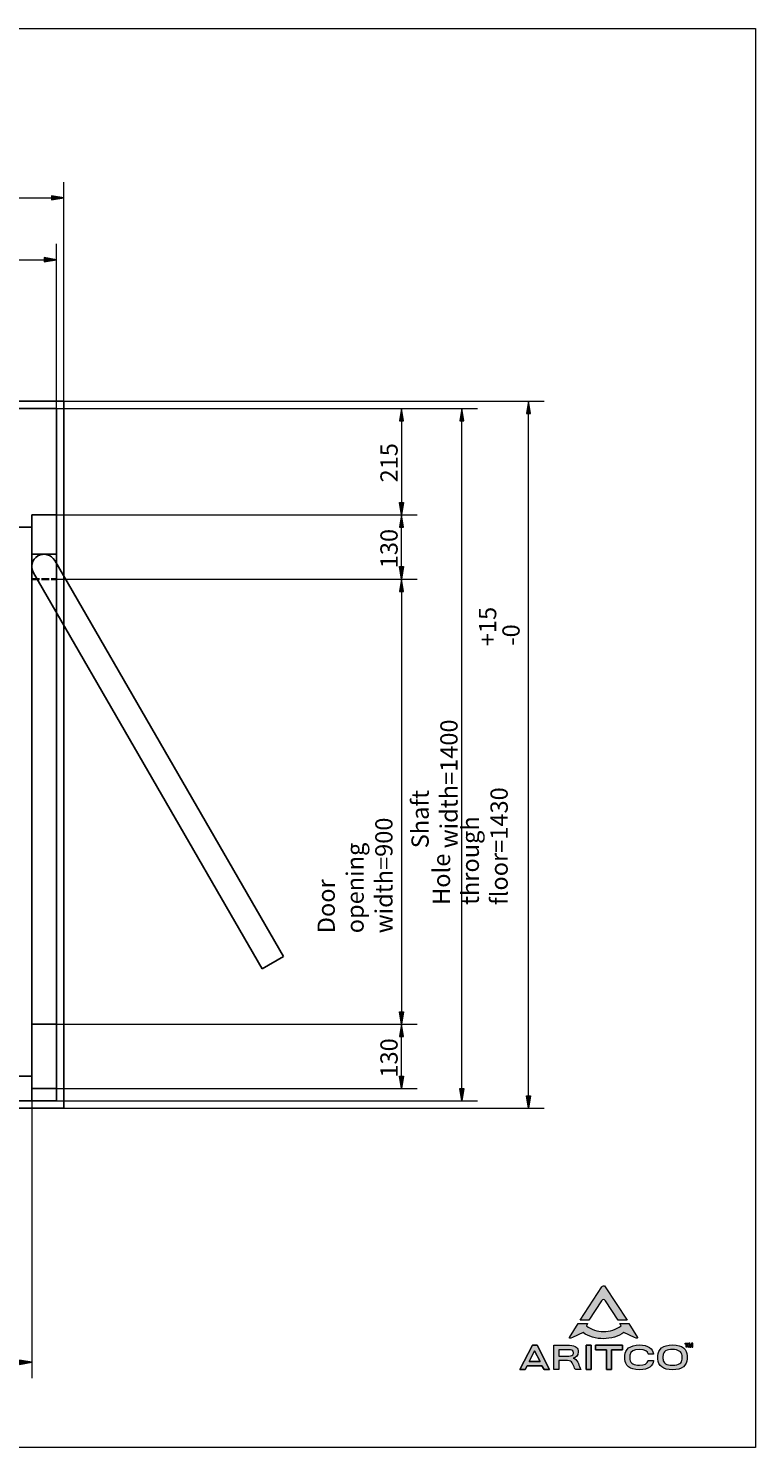
# Model space of a CAD drawing. Units: millimetres. Extents: x -2130 to 2155, y -1286 to 1584.
# Drawn here: x 684 to 2155, y -1286 to 1584 of the extents above; entities that cross this region are included whole.
import ezdxf

# ---------------------------------------------------------------- set-up
doc = ezdxf.new("R2010")
doc.units = ezdxf.units.MM
doc.header["$MEASUREMENT"] = 0
doc.linetypes.add('AI-Linetype-1', pattern=[19.684833, 15.753578, -3.931255])
for name, color, linetype, lineweight in [('00 Vinkel', 7, 'Continuous', 0), ('Border_0', 7, 'Continuous', 0), ('Dimensions(ISO)', 7, 'Continuous', 0), ('Hidden Edges(DIN)', 7, 'Continuous', 0), ('Layer 1', 7, 'Continuous', 0), ('Sketch Geometry(ISO)', 7, 'Continuous', 0)]:
    doc.layers.add(name, color=color, linetype=linetype, lineweight=lineweight)

# ---------------------------------------------------------------- blocks, each defined once
blk = doc.blocks.new('Block_4')
at = {"layer": '00 Vinkel', "true_color": 0x000000, "transparency": 33554687}
h = blk.add_hatch(color=18, dxfattribs=at)
h.dxf.hatch_style = 2
h.paths.add_polyline_path([(415.9, -1109.9), (415.9, -1118.2), (390.9, -1114)])
h = blk.add_hatch(color=18, dxfattribs=at)
h.dxf.hatch_style = 2
h.paths.add_polyline_path([(665.9, -1109.9), (665.9, -1118.2), (690.9, -1114)])
at = {"layer": '00 Vinkel', "color": 18, "lineweight": 9, "true_color": 0x000000}
for p, q in [((690.9, -560), (690.9, -1145.8)), ((390.9, -585), (390.9, -1145.8)), ((415.9, -1114), (665.9, -1114))]:
    blk.add_line(p, q, dxfattribs=at)
at = {"layer": '00 Vinkel'}
for points in [[(415.9, -1109.9), (415.9, -1118.2), (390.9, -1114), (390.9, -1114)], [(665.9, -1109.9), (665.9, -1118.2), (690.9, -1114), (690.9, -1114)]]:
    blk.add_lwpolyline(points, close=True, dxfattribs=at)
at = {"layer": '00 Vinkel', "insert": (498, -1106.5), "char_height": 0.2, "attachment_point": 7}
blk.add_mtext('\\C18;\\c0;\\FAdobe Arabic|b0|i0|c178;\\H34.999999;\\W1.000000;300', dxfattribs=at)
blk = doc.blocks.new('Block_6')
at = {"layer": '00 Vinkel', "char_height": 0.2, "attachment_point": 7, "rotation": 90}
for s, insert in [('\\C18;\\c0;\\FAdobe Arabic|b0|i0|c178;\\H34.999999;\\W1.000000;+15', (1630.6, 334.2)), ('\\C18;\\c0;\\FAdobe Arabic|b0|i0|c178;\\H34.999999;\\W1.000000;-0', (1678, 335.4)), ('\\C18;\\c0;\\FAdobe Arabic|b0|i0|c178;\\H34.999999;\\W1.000000;Hole through floor=1430', (1653.9, -189.1))]:
    blk.add_mtext(s, dxfattribs=dict(at, insert=insert))
blk = doc.blocks.new('Block_5')
at = {"layer": '00 Vinkel', "true_color": 0x000000, "transparency": 33554687}
h = blk.add_hatch(color=18, dxfattribs=at)
h.dxf.hatch_style = 2
h.paths.add_polyline_path([(1691.7, 805), (1700.1, 805), (1695.9, 830)])
h = blk.add_hatch(color=18, dxfattribs=at)
h.dxf.hatch_style = 2
h.paths.add_polyline_path([(1691.7, -575), (1700.1, -575), (1695.9, -600)])
at = {"layer": '00 Vinkel', "color": 18, "lineweight": 9, "true_color": 0x000000}
for p, q in [((755.9, 830), (1727.7, 830)), ((1695.9, -575), (1695.9, 805)), ((755.9, -600), (1727.7, -600))]:
    blk.add_line(p, q, dxfattribs=at)
at = {"layer": '00 Vinkel'}
for points in [[(1691.7, 805), (1700.1, 805), (1695.9, 830), (1695.9, 830)], [(1691.7, -575), (1700.1, -575), (1695.9, -600), (1695.9, -600)]]:
    blk.add_lwpolyline(points, close=True, dxfattribs=at)
blk.add_blockref('Block_6', (0, 0), dxfattribs=at)
blk = doc.blocks.new('Block_7')
at = {"layer": '00 Vinkel', "true_color": 0x000000, "transparency": 33554687}
h = blk.add_hatch(color=18, dxfattribs=at)
h.dxf.hatch_style = 2
h.paths.add_polyline_path([(1556.7, 790), (1565.1, 790), (1560.9, 815)])
h = blk.add_hatch(color=18, dxfattribs=at)
h.dxf.hatch_style = 2
h.paths.add_polyline_path([(1556.7, -560), (1565.1, -560), (1560.9, -585)])
at = {"layer": '00 Vinkel', "color": 18, "lineweight": 9, "true_color": 0x000000}
for p, q in [((740.9, 815), (1592.7, 815)), ((1560.9, -560), (1560.9, 790)), ((690.9, -585), (1592.7, -585))]:
    blk.add_line(p, q, dxfattribs=at)
at = {"layer": '00 Vinkel'}
for points in [[(1556.7, 790), (1565.1, 790), (1560.9, 815), (1560.9, 815)], [(1556.7, -560), (1565.1, -560), (1560.9, -585), (1560.9, -585)]]:
    blk.add_lwpolyline(points, close=True, dxfattribs=at)
at = {"layer": '00 Vinkel', "insert": (1552.4, -74.5), "char_height": 0.2, "attachment_point": 7, "rotation": 90}
blk.add_mtext('\\C18;\\c0;\\FAdobe Arabic|b0|i0|c178;\\H34.999999;\\W1.000000;Shaft width=1400', dxfattribs=at)
blk = doc.blocks.new('Block_8')
at = {"layer": 'Dimensions(ISO)', "true_color": 0x000000, "transparency": 33554687}
h = blk.add_hatch(color=18, dxfattribs=at)
h.dxf.hatch_style = 2
h.paths.add_polyline_path([(715.9, 1120), (715.9, 1111.7), (740.9, 1115.8)])
at = {"layer": 'Dimensions(ISO)', "color": 18, "lineweight": 9, "true_color": 0x000000}
for p, q in [((740.9, 815), (740.9, 1147.6)), ((-834.1, 1115.8), (715.9, 1115.8))]:
    blk.add_line(p, q, dxfattribs=at)
at = {"layer": 'Dimensions(ISO)'}
blk.add_lwpolyline([(715.9, 1120), (715.9, 1111.7), (740.9, 1115.8), (740.9, 1115.8)], close=True, dxfattribs=at)
blk = doc.blocks.new('Block_9')
at = {"layer": 'Dimensions(ISO)', "true_color": 0x000000, "transparency": 33554687}
h = blk.add_hatch(color=18, dxfattribs=at)
h.dxf.hatch_style = 2
h.paths.add_polyline_path([(730.9, 1244.8), (730.9, 1236.5), (755.9, 1240.7)])
at = {"layer": 'Dimensions(ISO)', "color": 18, "lineweight": 9, "true_color": 0x000000}
for p, q in [((755.9, 830), (755.9, 1272.4)), ((-849.1, 1240.7), (730.9, 1240.7))]:
    blk.add_line(p, q, dxfattribs=at)
at = {"layer": 'Dimensions(ISO)'}
blk.add_lwpolyline([(730.9, 1244.8), (730.9, 1236.5), (755.9, 1240.7), (755.9, 1240.7)], close=True, dxfattribs=at)
blk = doc.blocks.new('Block_13')
at = {"layer": 'Dimensions(ISO)', "true_color": 0x000000, "transparency": 33554687}
h = blk.add_hatch(color=18, dxfattribs=at)
h.dxf.hatch_style = 2
h.paths.add_polyline_path([(1434.6, 445), (1442.9, 445), (1438.7, 470)])
h = blk.add_hatch(color=18, dxfattribs=at)
h.dxf.hatch_style = 2
h.paths.add_polyline_path([(1434.6, -405), (1442.9, -405), (1438.7, -430)])
at = {"layer": 'Dimensions(ISO)', "color": 18, "lineweight": 9, "true_color": 0x000000}
for p, q in [((740.9, 470), (1470.5, 470)), ((1438.7, 445), (1438.7, -405)), ((740.9, -430), (1470.5, -430))]:
    blk.add_line(p, q, dxfattribs=at)
at = {"layer": 'Dimensions(ISO)'}
for points in [[(1434.6, 445), (1442.9, 445), (1438.7, 470), (1438.7, 470)], [(1434.6, -405), (1442.9, -405), (1438.7, -430), (1438.7, -430)]]:
    blk.add_lwpolyline(points, close=True, dxfattribs=at)
at = {"layer": 'Dimensions(ISO)', "insert": (1420.8, -246.4), "char_height": 0.2, "attachment_point": 7, "rotation": 90}
blk.add_mtext('\\C18;\\c0;\\FAdobe Arabic|b0|i0|c178;\\H34.999999;\\W1.000000;Door opening width=900', dxfattribs=at)
blk = doc.blocks.new('Block_14')
at = {"layer": 'Dimensions(ISO)', "true_color": 0x000000, "transparency": 33554687}
h = blk.add_hatch(color=18, dxfattribs=at)
h.dxf.hatch_style = 2
h.paths.add_polyline_path([(1434.6, -455), (1442.9, -455), (1438.7, -430)])
h = blk.add_hatch(color=18, dxfattribs=at)
h.dxf.hatch_style = 2
h.paths.add_polyline_path([(1434.6, -535), (1442.9, -535), (1438.7, -560)])
at = {"layer": 'Dimensions(ISO)', "color": 18, "lineweight": 9, "true_color": 0x000000}
for p, q in [((740.9, -430), (1470.5, -430)), ((1438.7, -535), (1438.7, -455)), ((740.9, -560), (1470.5, -560))]:
    blk.add_line(p, q, dxfattribs=at)
at = {"layer": 'Dimensions(ISO)'}
for points in [[(1434.6, -455), (1442.9, -455), (1438.7, -430), (1438.7, -430)], [(1434.6, -535), (1442.9, -535), (1438.7, -560), (1438.7, -560)]]:
    blk.add_lwpolyline(points, close=True, dxfattribs=at)
at = {"layer": 'Dimensions(ISO)', "insert": (1431.2, -538.2), "char_height": 0.2, "attachment_point": 7, "rotation": 90}
blk.add_mtext('\\C18;\\c0;\\FAdobe Arabic|b0|i0|c178;\\H34.999999;\\W1.000000;130', dxfattribs=at)
blk = doc.blocks.new('Block_15')
at = {"layer": 'Dimensions(ISO)', "true_color": 0x000000, "transparency": 33554687}
h = blk.add_hatch(color=18, dxfattribs=at)
h.dxf.hatch_style = 2
h.paths.add_polyline_path([(1434.6, 575), (1442.9, 575), (1438.7, 600)])
h = blk.add_hatch(color=18, dxfattribs=at)
h.dxf.hatch_style = 2
h.paths.add_polyline_path([(1434.6, 495), (1442.9, 495), (1438.7, 470)])
at = {"layer": 'Dimensions(ISO)', "color": 18, "lineweight": 9, "true_color": 0x000000}
for p, q in [((740.9, 600), (1470.5, 600)), ((1438.7, 495), (1438.7, 575)), ((740.9, 470), (1470.5, 470))]:
    blk.add_line(p, q, dxfattribs=at)
at = {"layer": 'Dimensions(ISO)'}
for points in [[(1434.6, 575), (1442.9, 575), (1438.7, 600), (1438.7, 600)], [(1434.6, 495), (1442.9, 495), (1438.7, 470), (1438.7, 470)]]:
    blk.add_lwpolyline(points, close=True, dxfattribs=at)
at = {"layer": 'Dimensions(ISO)', "insert": (1431.2, 491.8), "char_height": 0.2, "attachment_point": 7, "rotation": 90}
blk.add_mtext('\\C18;\\c0;\\FAdobe Arabic|b0|i0|c178;\\H34.999999;\\W1.000000;130', dxfattribs=at)
blk = doc.blocks.new('Block_16')
at = {"layer": 'Dimensions(ISO)', "true_color": 0x000000, "transparency": 33554687}
h = blk.add_hatch(color=18, dxfattribs=at)
h.dxf.hatch_style = 2
h.paths.add_polyline_path([(1434.6, 790), (1442.9, 790), (1438.7, 815)])
h = blk.add_hatch(color=18, dxfattribs=at)
h.dxf.hatch_style = 2
h.paths.add_polyline_path([(1434.6, 625), (1442.9, 625), (1438.7, 600)])
at = {"layer": 'Dimensions(ISO)', "color": 18, "lineweight": 9, "true_color": 0x000000}
for p, q in [((740.9, 815), (1470.5, 815)), ((1438.7, 790), (1438.7, 625)), ((740.9, 600), (1470.5, 600))]:
    blk.add_line(p, q, dxfattribs=at)
at = {"layer": 'Dimensions(ISO)'}
for points in [[(1434.6, 790), (1442.9, 790), (1438.7, 815), (1438.7, 815)], [(1434.6, 625), (1442.9, 625), (1438.7, 600), (1438.7, 600)]]:
    blk.add_lwpolyline(points, close=True, dxfattribs=at)
at = {"layer": 'Dimensions(ISO)', "insert": (1431.2, 665.3), "char_height": 0.2, "attachment_point": 7, "rotation": 90}
blk.add_mtext('\\C18;\\c0;\\FAdobe Arabic|b0|i0|c178;\\H34.999999;\\W1.000000;215', dxfattribs=at)

msp = doc.modelspace()

# ---------------------------------------------------------------- hatches: boundary and pattern name
at = {"layer": 'Layer 1', "true_color": 0x000000, "transparency": 33554687}
h = msp.add_hatch(color=18, dxfattribs=at)
h.dxf.hatch_style = 2
edge = h.paths.add_edge_path()
edge.add_spline(control_points=[(1843.6, -989.7), (1846.2, -985.7), (1849.1, -985.7), (1851.5, -989.6), (1851.5, -989.6), (1877.5, -1028.6), (1877.5, -1028.6), (1877.5, -1028.6), (1895.2, -1028.6), (1895.2, -1028.6), (1895.2, -1028.6), (1851.1, -961.5), (1851.1, -961.5), (1849, -958.1), (1845.8, -958.4), (1843.9, -961.5), (1843.9, -961.5), (1800.5, -1028.5), (1800.5, -1028.5), (1800.5, -1028.5), (1818.1, -1028.6), (1818.1, -1028.6), (1818.1, -1028.6), (1843.6, -989.7), (1843.6, -989.7), (1843.6, -989.7), (1843.6, -989.7), (1843.6, -989.7)], knot_values=[0, 0, 0, 0, 1, 1, 1, 2, 2, 2, 3, 3, 3, 4, 4, 4, 5, 5, 5, 6, 6, 6, 7, 7, 7, 8, 8, 8, 9, 9, 9, 9], degree=3, periodic=0)
h = msp.add_hatch(color=18, dxfattribs=at)
h.dxf.hatch_style = 2
edge = h.paths.add_edge_path()
edge.add_spline(control_points=[(1916.4, -1063.9), (1916.4, -1063.9), (1899.1, -1035.7), (1899.1, -1035.7), (1899.1, -1035.7), (1880.7, -1035.8), (1880.7, -1035.8), (1880.7, -1035.8), (1883, -1040), (1883, -1040), (1874.1, -1047.3), (1860.2, -1052), (1847.5, -1052), (1835.8, -1052), (1822, -1047.9), (1813, -1040), (1813, -1040), (1815.4, -1035.7), (1815.4, -1035.7), (1815.4, -1035.7), (1796.2, -1035.7), (1796.2, -1035.7), (1796.2, -1035.7), (1779, -1063.9), (1779, -1063.9), (1778.2, -1065.3), (1778.9, -1066.4), (1785, -1063.9), (1785, -1063.9), (1806.6, -1053.9), (1806.6, -1053.9), (1816.5, -1062), (1833.2, -1066.3), (1847.5, -1066.3), (1861.4, -1066.3), (1879, -1061.4), (1888.7, -1053.9), (1888.7, -1053.9), (1910.6, -1063.9), (1910.6, -1063.9), (1916.1, -1066.2), (1917.1, -1065.1), (1916.4, -1063.9), (1916.4, -1063.9), (1916.4, -1063.9), (1916.4, -1063.9)], knot_values=[0, 0, 0, 0, 1, 1, 1, 2, 2, 2, 3, 3, 3, 4, 4, 4, 5, 5, 5, 6, 6, 6, 7, 7, 7, 8, 8, 8, 9, 9, 9, 10, 10, 10, 11, 11, 11, 12, 12, 12, 13, 13, 13, 14, 14, 14, 15, 15, 15, 15], degree=3, periodic=0)
h = msp.add_hatch(color=18, dxfattribs=at)
h.dxf.hatch_style = 2
edge = h.paths.add_edge_path()
edge.add_spline(control_points=[(2006.4, -1107.7), (2006, -1115.1), (2000.6, -1120), (1987.1, -1120), (1974.6, -1120), (1968.5, -1115.7), (1968, -1108), (1967.9, -1107.2), (1967.8, -1104.8), (1967.8, -1104), (1967.8, -1102.5), (1967.9, -1100.7), (1968, -1100), (1968.3, -1092.2), (1975.5, -1087.9), (1987.1, -1087.9), (1998.7, -1087.9), (2006, -1092.5), (2006.4, -1100.1), (2006.4, -1100.1), (2006.4, -1107.7), (2006.4, -1107.7), (2006.4, -1107.7), (2006.4, -1107.7), (2006.4, -1107.7)], knot_values=[0, 0, 0, 0, 1, 1, 1, 2, 2, 2, 3, 3, 3, 4, 4, 4, 5, 5, 5, 6, 6, 6, 7, 7, 7, 8, 8, 8, 8], degree=3, periodic=0)
edge = h.paths.add_edge_path()
edge.add_spline(control_points=[(1948.8, -1097.2), (1948.8, -1096.6), (1948.7, -1097.3), (1948.6, -1096.5), (1947.1, -1087.1), (1938.2, -1078.7), (1920.4, -1078.7), (1901.1, -1078.7), (1890.9, -1088.4), (1890.9, -1100.1), (1890.9, -1100.1), (1890.9, -1103.9), (1890.9, -1103.9), (1890.9, -1105.3), (1890.9, -1106.6), (1890.9, -1107.7), (1891, -1119.5), (1899.8, -1129.2), (1920.5, -1129.2), (1939.2, -1129.2), (1947.6, -1120.2), (1948.5, -1111), (1948.6, -1110.3), (1948.6, -1111.3), (1948.6, -1110.5), (1948.6, -1110.5), (1938, -1110.5), (1938, -1110.5), (1938, -1111.2), (1938, -1110.3), (1937.8, -1110.8), (1936.5, -1116.5), (1930.9, -1120), (1920.2, -1120), (1909.7, -1120), (1902.1, -1116.6), (1901.1, -1108.5), (1901, -1107.5), (1900.9, -1105), (1900.9, -1104), (1900.9, -1102.4), (1901, -1100.4), (1901.1, -1099.2), (1902.1, -1091.5), (1909.5, -1087.9), (1919.7, -1087.9), (1931.9, -1087.9), (1936.7, -1092.4), (1938, -1096.9), (1938.2, -1097.5), (1938.3, -1096.4), (1938.3, -1097.2), (1938.3, -1097.2), (1948.8, -1097.2), (1948.8, -1097.2), (1948.8, -1097.2), (1948.8, -1097.2), (1948.8, -1097.2)], knot_values=[0, 0, 0, 0, 1, 1, 1, 2, 2, 2, 3, 3, 3, 4, 4, 4, 5, 5, 5, 6, 6, 6, 7, 7, 7, 8, 8, 8, 9, 9, 9, 10, 10, 10, 11, 11, 11, 12, 12, 12, 13, 13, 13, 14, 14, 14, 15, 15, 15, 16, 16, 16, 17, 17, 17, 18, 18, 18, 19, 19, 19, 19], degree=3, periodic=0)
edge.add_line((1948.8, -1097.2), (1948.8, -1097.2))
edge = h.paths.add_edge_path()
edge.add_spline(control_points=[(1885.7, -1088.7), (1885.7, -1088.7), (1885.7, -1079.5), (1885.7, -1079.5), (1885.7, -1079.5), (1831.2, -1079.5), (1831.2, -1079.5), (1831.2, -1079.5), (1831.2, -1088.7), (1831.2, -1088.7), (1831.2, -1088.7), (1853.5, -1088.7), (1853.5, -1088.7), (1853.5, -1088.7), (1853.5, -1128.4), (1853.5, -1128.4), (1853.5, -1128.4), (1863.5, -1128.4), (1863.5, -1128.4), (1863.5, -1128.4), (1863.5, -1088.7), (1863.5, -1088.7), (1863.5, -1088.7), (1885.7, -1088.7), (1885.7, -1088.7), (1885.7, -1088.7), (1885.7, -1088.7), (1885.7, -1088.7)], knot_values=[0, 0, 0, 0, 1, 1, 1, 2, 2, 2, 3, 3, 3, 4, 4, 4, 5, 5, 5, 6, 6, 6, 7, 7, 7, 8, 8, 8, 9, 9, 9, 9], degree=3, periodic=0)
edge.add_line((1885.7, -1088.7), (1885.7, -1088.7))
edge = h.paths.add_edge_path()
edge.add_spline(control_points=[(1812.5, -1128.4), (1812.5, -1128.4), (1822.3, -1128.4), (1822.3, -1128.4), (1822.3, -1128.4), (1822.3, -1079.5), (1822.3, -1079.5), (1822.3, -1079.5), (1812.5, -1079.5), (1812.5, -1079.5), (1812.5, -1079.5), (1812.5, -1128.4), (1812.5, -1128.4), (1812.5, -1128.4), (1812.5, -1128.4), (1812.5, -1128.4)], knot_values=[0, 0, 0, 0, 1, 1, 1, 2, 2, 2, 3, 3, 3, 4, 4, 4, 5, 5, 5, 5], degree=3, periodic=0)
edge.add_line((1812.5, -1128.4), (1812.5, -1128.4))
edge = h.paths.add_edge_path()
edge.add_spline(control_points=[(1801.9, -1128.4), (1801.9, -1128.4), (1801.9, -1127.9), (1801.9, -1127.9), (1801.1, -1127.7), (1800.5, -1126.5), (1800.1, -1125.5), (1798.9, -1122.2), (1797.1, -1117.3), (1795.6, -1113.9), (1793.4, -1109), (1790.7, -1106.5), (1785.9, -1105.6), (1785.9, -1105.6), (1785.9, -1105.3), (1785.9, -1105.3), (1792.7, -1104.3), (1796.6, -1100.9), (1796.6, -1093), (1796.6, -1085.3), (1791.2, -1079.5), (1779.1, -1079.5), (1779.1, -1079.5), (1747.2, -1079.5), (1747.2, -1079.5), (1747.2, -1079.5), (1747.2, -1128.4), (1747.2, -1128.4), (1747.2, -1128.4), (1756.9, -1128.4), (1756.9, -1128.4), (1756.9, -1128.4), (1756.9, -1110.1), (1756.9, -1110.1), (1756.9, -1110.1), (1770.3, -1110.1), (1770.3, -1110.1), (1777.3, -1110.1), (1780.4, -1110.7), (1782.8, -1113.3), (1784.6, -1115.2), (1786.9, -1120.3), (1787.9, -1123.2), (1789.4, -1127.6), (1790.3, -1128.2), (1791.5, -1128.4), (1791.5, -1128.4), (1801.9, -1128.4), (1801.9, -1128.4), (1801.9, -1128.4), (1801.9, -1128.4), (1801.9, -1128.4)], knot_values=[0, 0, 0, 0, 1, 1, 1, 2, 2, 2, 3, 3, 3, 4, 4, 4, 5, 5, 5, 6, 6, 6, 7, 7, 7, 8, 8, 8, 9, 9, 9, 10, 10, 10, 11, 11, 11, 12, 12, 12, 13, 13, 13, 14, 14, 14, 15, 15, 15, 16, 16, 16, 17, 17, 17, 17], degree=3, periodic=0)
edge.add_line((1801.9, -1128.4), (1801.9, -1128.4))
edge = h.paths.add_edge_path()
edge.add_spline(control_points=[(1719.2, -1112.4), (1719.2, -1112.4), (1697.1, -1112.4), (1697.1, -1112.4), (1697.1, -1112.4), (1708, -1091), (1708, -1091), (1708, -1091), (1719.2, -1112.4), (1719.2, -1112.4), (1719.2, -1112.4), (1719.2, -1112.4), (1719.2, -1112.4)], knot_values=[0, 0, 0, 0, 1, 1, 1, 2, 2, 2, 3, 3, 3, 4, 4, 4, 4], degree=3, periodic=0)
edge.add_line((1719.2, -1112.4), (1719.2, -1112.4))
edge = h.paths.add_edge_path()
edge.add_spline(control_points=[(2016.7, -1103.9), (2016.7, -1102.6), (2016.7, -1101.9), (2016.6, -1100.7), (2016.5, -1087.9), (2008, -1078.7), (1987.1, -1078.7), (1967.7, -1078.7), (1957.8, -1087.9), (1957.8, -1100.7), (1957.8, -1100.7), (1957.8, -1107.2), (1957.8, -1107.2), (1957.9, -1121.1), (1968, -1129.2), (1987.1, -1129.2), (2006.5, -1129.2), (2016.5, -1119.9), (2016.6, -1107.2), (2016.7, -1105.9), (2016.7, -1104.8), (2016.7, -1103.9), (2016.7, -1103.9), (2016.7, -1103.9), (2016.7, -1103.9), (2016.7, -1103.9), (2016.7, -1103.9), (2016.7, -1103.9)], knot_values=[0, 0, 0, 0, 1, 1, 1, 2, 2, 2, 3, 3, 3, 4, 4, 4, 5, 5, 5, 6, 6, 6, 7, 7, 7, 8, 8, 8, 9, 9, 9, 9], degree=3, periodic=0)
edge.add_line((2016.7, -1103.9), (2016.7, -1103.9))
edge = h.paths.add_edge_path()
edge.add_spline(control_points=[(1786.8, -1095), (1786.8, -1095.8), (1786.6, -1096.6), (1786.4, -1097.3), (1785.4, -1100.2), (1783, -1101.4), (1777.6, -1101.4), (1777.6, -1101.4), (1756.9, -1101.4), (1756.9, -1101.4), (1756.9, -1101.4), (1756.9, -1088.6), (1756.9, -1088.6), (1756.9, -1088.6), (1777.3, -1088.6), (1777.3, -1088.6), (1782.9, -1088.6), (1785.4, -1089.9), (1786.4, -1092.8), (1786.6, -1093.5), (1786.8, -1094.1), (1786.8, -1095), (1786.8, -1095), (1786.8, -1095), (1786.8, -1095), (1786.8, -1095), (1786.8, -1095), (1786.8, -1095)], knot_values=[0, 0, 0, 0, 1, 1, 1, 2, 2, 2, 3, 3, 3, 4, 4, 4, 5, 5, 5, 6, 6, 6, 7, 7, 7, 8, 8, 8, 9, 9, 9, 9], degree=3, periodic=0)
edge.add_line((1786.8, -1095), (1786.8, -1095))
edge = h.paths.add_edge_path()
edge.add_spline(control_points=[(1738.5, -1128.4), (1738.5, -1128.4), (1713.3, -1079.5), (1713.3, -1079.5), (1713.3, -1079.5), (1703.6, -1079.5), (1703.6, -1079.5), (1703.6, -1079.5), (1678.4, -1128.4), (1678.4, -1128.4), (1678.4, -1128.4), (1689, -1128.4), (1689, -1128.4), (1689, -1128.4), (1693, -1120.8), (1693, -1120.8), (1693, -1120.8), (1723.1, -1120.8), (1723.1, -1120.8), (1723.1, -1120.8), (1727.3, -1128.4), (1727.3, -1128.4), (1727.3, -1128.4), (1738.5, -1128.4), (1738.5, -1128.4), (1738.5, -1128.4), (1738.5, -1128.4), (1738.5, -1128.4)], knot_values=[0, 0, 0, 0, 1, 1, 1, 2, 2, 2, 3, 3, 3, 4, 4, 4, 5, 5, 5, 6, 6, 6, 7, 7, 7, 8, 8, 8, 9, 9, 9, 9], degree=3, periodic=0)
edge.add_line((1738.5, -1128.4), (1738.5, -1128.4))
h = msp.add_hatch(color=18, dxfattribs=at)
h.dxf.hatch_style = 2
h.paths.add_polyline_path([(2014.9, -1077), (2012.7, -1077), (2012.7, -1075.5), (2018.9, -1075.5), (2018.9, -1077), (2016.7, -1077), (2016.7, -1083.5), (2014.9, -1083.5)])
h = msp.add_hatch(color=18, dxfattribs=at)
h.dxf.hatch_style = 2
edge = h.paths.add_edge_path()
edge.add_spline(control_points=[(2026.6, -1080.4), (2026.5, -1079.5), (2026.5, -1078.3), (2026.5, -1077.1), (2026.5, -1077.1), (2026.5, -1077.1), (2026.5, -1077.1), (2026.2, -1078.1), (2025.9, -1079.3), (2025.6, -1080.2), (2025.6, -1080.2), (2024.6, -1083.4), (2024.6, -1083.4), (2024.6, -1083.4), (2023.2, -1083.4), (2023.2, -1083.4), (2023.2, -1083.4), (2022.3, -1080.3), (2022.3, -1080.3), (2022.1, -1079.3), (2021.8, -1078.2), (2021.6, -1077.1), (2021.6, -1077.1), (2021.6, -1077.1), (2021.6, -1077.1), (2021.5, -1078.2), (2021.5, -1079.4), (2021.4, -1080.5), (2021.4, -1080.5), (2021.3, -1083.5), (2021.3, -1083.5), (2021.3, -1083.5), (2019.6, -1083.5), (2019.6, -1083.5), (2019.6, -1083.5), (2020.1, -1075.5), (2020.1, -1075.5), (2020.1, -1075.5), (2022.5, -1075.5), (2022.5, -1075.5), (2022.5, -1075.5), (2023.3, -1078.2), (2023.3, -1078.2), (2023.6, -1079.1), (2023.8, -1080.1), (2024, -1081), (2024, -1081), (2024.1, -1081), (2024.1, -1081), (2024.3, -1080.1), (2024.5, -1079), (2024.8, -1078.1), (2024.8, -1078.1), (2025.7, -1075.5), (2025.7, -1075.5), (2025.7, -1075.5), (2028.1, -1075.5), (2028.1, -1075.5), (2028.1, -1075.5), (2028.5, -1083.5), (2028.5, -1083.5), (2028.5, -1083.5), (2026.7, -1083.5), (2026.7, -1083.5), (2026.7, -1083.5), (2026.6, -1080.4), (2026.6, -1080.4), (2026.6, -1080.4), (2026.6, -1080.4), (2026.6, -1080.4)], knot_values=[0, 0, 0, 0, 1, 1, 1, 2, 2, 2, 3, 3, 3, 4, 4, 4, 5, 5, 5, 6, 6, 6, 7, 7, 7, 8, 8, 8, 9, 9, 9, 10, 10, 10, 11, 11, 11, 12, 12, 12, 13, 13, 13, 14, 14, 14, 15, 15, 15, 16, 16, 16, 17, 17, 17, 18, 18, 18, 19, 19, 19, 20, 20, 20, 21, 21, 21, 22, 22, 22, 23, 23, 23, 23], degree=3, periodic=0)

# ---------------------------------------------------------------- linework, layer by layer
at = {"layer": '00 Vinkel', "color": 5, "lineweight": 25, "true_color": 0x0000ff}
for p, q in [((755.9, 830), (755.9, -600)), ((690.9, -585), (690.9, -560)), ((740.9, -585), (740.9, -560)), ((755.9, -600), (-874.1, -600)), ((-809.1, -585), (690.9, -585)), ((690.9, -585), (740.9, -585))]:
    msp.add_line(p, q, dxfattribs=at)
at = {"layer": 'Border_0', "color": 18, "lineweight": 20, "true_color": 0x000000}
msp.add_lwpolyline([(-1944.7, -1286.5), (-1944.7, 1583.5), (2155.3, 1583.5), (2155.3, -1286.5), (-1944.7, -1286.5)], dxfattribs=at)
at = {"layer": 'Hidden Edges(DIN)', "color": 18, "linetype": 'AI-Linetype-1', "lineweight": 35, "true_color": 0x000000}
msp.add_line((690.9, 470), (740.9, 470), dxfattribs=at)
at = {"layer": 'Layer 1', "color": 18, "lineweight": 0, "true_color": 0x000000}
for points in [[(1738.5, -1128.4), (1713.3, -1079.5), (1703.6, -1079.5), (1678.4, -1128.4), (1689, -1128.4), (1693, -1120.8), (1723.1, -1120.8), (1727.3, -1128.4), (1738.5, -1128.4)], [(1812.5, -1128.4), (1822.3, -1128.4), (1822.3, -1079.5), (1812.5, -1079.5)], [(1885.7, -1088.7), (1885.7, -1079.5), (1831.2, -1079.5), (1831.2, -1088.7), (1853.5, -1088.7), (1853.5, -1128.4), (1863.5, -1128.4), (1863.5, -1088.7)], [(2014.9, -1077), (2012.7, -1077), (2012.7, -1075.5), (2018.9, -1075.5), (2018.9, -1077), (2016.7, -1077), (2016.7, -1083.5), (2014.9, -1083.5)], [(1719.2, -1112.4), (1697.1, -1112.4), (1708, -1091)]]:
    msp.add_lwpolyline(points, close=True, dxfattribs=at)
at = {"layer": 'Layer 1'}
msp.add_lwpolyline([(2014.9, -1077), (2012.7, -1077), (2012.7, -1075.5), (2018.9, -1075.5), (2018.9, -1077), (2016.7, -1077), (2016.7, -1083.5), (2014.9, -1083.5)], close=True, dxfattribs=at)
at = {"layer": 'Layer 1', "color": 18, "lineweight": 0, "true_color": 0x000000}
for points, knots in [([(1843.6, -989.7), (1846.2, -985.7), (1849.1, -985.7), (1851.5, -989.6), (1851.5, -989.6), (1877.5, -1028.6), (1877.5, -1028.6), (1877.5, -1028.6), (1895.2, -1028.6), (1895.2, -1028.6), (1895.2, -1028.6), (1851.1, -961.5), (1851.1, -961.5), (1849, -958.1), (1845.8, -958.4), (1843.9, -961.5), (1843.9, -961.5), (1800.5, -1028.5), (1800.5, -1028.5), (1800.5, -1028.5), (1818.1, -1028.6), (1818.1, -1028.6), (1818.1, -1028.6), (1843.6, -989.7), (1843.6, -989.7), (1843.6, -989.7), (1843.6, -989.7), (1843.6, -989.7)], [0, 0, 0, 0, 1, 1, 1, 2, 2, 2, 3, 3, 3, 4, 4, 4, 5, 5, 5, 6, 6, 6, 7, 7, 7, 8, 8, 8, 9, 9, 9, 9]), ([(1916.4, -1063.9), (1916.4, -1063.9), (1899.1, -1035.7), (1899.1, -1035.7), (1899.1, -1035.7), (1880.7, -1035.8), (1880.7, -1035.8), (1880.7, -1035.8), (1883, -1040), (1883, -1040), (1874.1, -1047.3), (1860.2, -1052), (1847.5, -1052), (1835.8, -1052), (1822, -1047.9), (1813, -1040), (1813, -1040), (1815.4, -1035.7), (1815.4, -1035.7), (1815.4, -1035.7), (1796.2, -1035.7), (1796.2, -1035.7), (1796.2, -1035.7), (1779, -1063.9), (1779, -1063.9), (1778.2, -1065.3), (1778.9, -1066.4), (1785, -1063.9), (1785, -1063.9), (1806.6, -1053.9), (1806.6, -1053.9), (1816.5, -1062), (1833.2, -1066.3), (1847.5, -1066.3), (1861.4, -1066.3), (1879, -1061.4), (1888.7, -1053.9), (1888.7, -1053.9), (1910.6, -1063.9), (1910.6, -1063.9), (1916.1, -1066.2), (1917.1, -1065.1), (1916.4, -1063.9), (1916.4, -1063.9), (1916.4, -1063.9), (1916.4, -1063.9)], [0, 0, 0, 0, 1, 1, 1, 2, 2, 2, 3, 3, 3, 4, 4, 4, 5, 5, 5, 6, 6, 6, 7, 7, 7, 8, 8, 8, 9, 9, 9, 10, 10, 10, 11, 11, 11, 12, 12, 12, 13, 13, 13, 14, 14, 14, 15, 15, 15, 15]), ([(1801.9, -1128.4), (1801.9, -1128.4), (1801.9, -1127.9), (1801.9, -1127.9), (1801.1, -1127.7), (1800.5, -1126.5), (1800.1, -1125.5), (1798.9, -1122.2), (1797.1, -1117.3), (1795.6, -1113.9), (1793.4, -1109), (1790.7, -1106.5), (1785.9, -1105.6), (1785.9, -1105.6), (1785.9, -1105.3), (1785.9, -1105.3), (1792.7, -1104.3), (1796.6, -1100.9), (1796.6, -1093), (1796.6, -1085.3), (1791.2, -1079.5), (1779.1, -1079.5), (1779.1, -1079.5), (1747.2, -1079.5), (1747.2, -1079.5), (1747.2, -1079.5), (1747.2, -1128.4), (1747.2, -1128.4), (1747.2, -1128.4), (1756.9, -1128.4), (1756.9, -1128.4), (1756.9, -1128.4), (1756.9, -1110.1), (1756.9, -1110.1), (1756.9, -1110.1), (1770.3, -1110.1), (1770.3, -1110.1), (1777.3, -1110.1), (1780.4, -1110.7), (1782.8, -1113.3), (1784.6, -1115.2), (1786.9, -1120.3), (1787.9, -1123.2), (1789.4, -1127.6), (1790.3, -1128.2), (1791.5, -1128.4), (1791.5, -1128.4), (1801.9, -1128.4), (1801.9, -1128.4)], [0, 0, 0, 0, 1, 1, 1, 2, 2, 2, 3, 3, 3, 4, 4, 4, 5, 5, 5, 6, 6, 6, 7, 7, 7, 8, 8, 8, 9, 9, 9, 10, 10, 10, 11, 11, 11, 12, 12, 12, 13, 13, 13, 14, 14, 14, 15, 15, 15, 16, 16, 16, 16]), ([(1786.8, -1095), (1786.8, -1095.8), (1786.6, -1096.6), (1786.4, -1097.3), (1785.4, -1100.2), (1783, -1101.4), (1777.6, -1101.4), (1777.6, -1101.4), (1756.9, -1101.4), (1756.9, -1101.4), (1756.9, -1101.4), (1756.9, -1088.6), (1756.9, -1088.6), (1756.9, -1088.6), (1777.3, -1088.6), (1777.3, -1088.6), (1782.9, -1088.6), (1785.4, -1089.9), (1786.4, -1092.8), (1786.6, -1093.5), (1786.8, -1094.1), (1786.8, -1095), (1786.8, -1095), (1786.8, -1095), (1786.8, -1095)], [0, 0, 0, 0, 1, 1, 1, 2, 2, 2, 3, 3, 3, 4, 4, 4, 5, 5, 5, 6, 6, 6, 7, 7, 7, 8, 8, 8, 8]), ([(1948.8, -1097.2), (1948.8, -1096.6), (1948.7, -1097.3), (1948.6, -1096.5), (1947.1, -1087.1), (1938.2, -1078.7), (1920.4, -1078.7), (1901.1, -1078.7), (1890.9, -1088.4), (1890.9, -1100.1), (1890.9, -1100.1), (1890.9, -1103.9), (1890.9, -1103.9), (1890.9, -1105.3), (1890.9, -1106.6), (1890.9, -1107.7), (1891, -1119.5), (1899.8, -1129.2), (1920.5, -1129.2), (1939.2, -1129.2), (1947.6, -1120.2), (1948.5, -1111), (1948.6, -1110.3), (1948.6, -1111.3), (1948.6, -1110.5), (1948.6, -1110.5), (1938, -1110.5), (1938, -1110.5), (1938, -1111.2), (1938, -1110.3), (1937.8, -1110.8), (1936.5, -1116.5), (1930.9, -1120), (1920.2, -1120), (1909.7, -1120), (1902.1, -1116.6), (1901.1, -1108.5), (1901, -1107.5), (1900.9, -1105), (1900.9, -1104), (1900.9, -1102.4), (1901, -1100.4), (1901.1, -1099.2), (1902.1, -1091.5), (1909.5, -1087.9), (1919.7, -1087.9), (1931.9, -1087.9), (1936.7, -1092.4), (1938, -1096.9), (1938.2, -1097.5), (1938.3, -1096.4), (1938.3, -1097.2), (1938.3, -1097.2), (1948.8, -1097.2), (1948.8, -1097.2)], [0, 0, 0, 0, 1, 1, 1, 2, 2, 2, 3, 3, 3, 4, 4, 4, 5, 5, 5, 6, 6, 6, 7, 7, 7, 8, 8, 8, 9, 9, 9, 10, 10, 10, 11, 11, 11, 12, 12, 12, 13, 13, 13, 14, 14, 14, 15, 15, 15, 16, 16, 16, 17, 17, 17, 18, 18, 18, 18]), ([(2016.7, -1103.9), (2016.7, -1102.6), (2016.7, -1101.9), (2016.6, -1100.7), (2016.5, -1087.9), (2008, -1078.7), (1987.1, -1078.7), (1967.7, -1078.7), (1957.8, -1087.9), (1957.8, -1100.7), (1957.8, -1100.7), (1957.8, -1107.2), (1957.8, -1107.2), (1957.9, -1121.1), (1968, -1129.2), (1987.1, -1129.2), (2006.5, -1129.2), (2016.5, -1119.9), (2016.6, -1107.2), (2016.7, -1105.9), (2016.7, -1104.8), (2016.7, -1103.9), (2016.7, -1103.9), (2016.7, -1103.9), (2016.7, -1103.9)], [0, 0, 0, 0, 1, 1, 1, 2, 2, 2, 3, 3, 3, 4, 4, 4, 5, 5, 5, 6, 6, 6, 7, 7, 7, 8, 8, 8, 8]), ([(2006.4, -1107.7), (2006, -1115.1), (2000.6, -1120), (1987.1, -1120), (1974.6, -1120), (1968.5, -1115.7), (1968, -1108), (1967.9, -1107.2), (1967.8, -1104.8), (1967.8, -1104), (1967.8, -1102.5), (1967.9, -1100.7), (1968, -1100), (1968.3, -1092.2), (1975.5, -1087.9), (1987.1, -1087.9), (1998.7, -1087.9), (2006, -1092.5), (2006.4, -1100.1), (2006.4, -1100.1), (2006.4, -1107.7), (2006.4, -1107.7)], [0, 0, 0, 0, 1, 1, 1, 2, 2, 2, 3, 3, 3, 4, 4, 4, 5, 5, 5, 6, 6, 6, 7, 7, 7, 7]), ([(2026.6, -1080.4), (2026.5, -1079.5), (2026.5, -1078.3), (2026.5, -1077.1), (2026.5, -1077.1), (2026.5, -1077.1), (2026.5, -1077.1), (2026.2, -1078.1), (2025.9, -1079.3), (2025.6, -1080.2), (2025.6, -1080.2), (2024.6, -1083.4), (2024.6, -1083.4), (2024.6, -1083.4), (2023.2, -1083.4), (2023.2, -1083.4), (2023.2, -1083.4), (2022.3, -1080.3), (2022.3, -1080.3), (2022.1, -1079.3), (2021.8, -1078.2), (2021.6, -1077.1), (2021.6, -1077.1), (2021.6, -1077.1), (2021.6, -1077.1), (2021.5, -1078.2), (2021.5, -1079.4), (2021.4, -1080.5), (2021.4, -1080.5), (2021.3, -1083.5), (2021.3, -1083.5), (2021.3, -1083.5), (2019.6, -1083.5), (2019.6, -1083.5), (2019.6, -1083.5), (2020.1, -1075.5), (2020.1, -1075.5), (2020.1, -1075.5), (2022.5, -1075.5), (2022.5, -1075.5), (2022.5, -1075.5), (2023.3, -1078.2), (2023.3, -1078.2), (2023.6, -1079.1), (2023.8, -1080.1), (2024, -1081), (2024, -1081), (2024.1, -1081), (2024.1, -1081), (2024.3, -1080.1), (2024.5, -1079), (2024.8, -1078.1), (2024.8, -1078.1), (2025.7, -1075.5), (2025.7, -1075.5), (2025.7, -1075.5), (2028.1, -1075.5), (2028.1, -1075.5), (2028.1, -1075.5), (2028.5, -1083.5), (2028.5, -1083.5), (2028.5, -1083.5), (2026.7, -1083.5), (2026.7, -1083.5), (2026.7, -1083.5), (2026.6, -1080.4), (2026.6, -1080.4), (2026.6, -1080.4), (2026.6, -1080.4), (2026.6, -1080.4)], [0, 0, 0, 0, 1, 1, 1, 2, 2, 2, 3, 3, 3, 4, 4, 4, 5, 5, 5, 6, 6, 6, 7, 7, 7, 8, 8, 8, 9, 9, 9, 10, 10, 10, 11, 11, 11, 12, 12, 12, 13, 13, 13, 14, 14, 14, 15, 15, 15, 16, 16, 16, 17, 17, 17, 18, 18, 18, 19, 19, 19, 20, 20, 20, 21, 21, 21, 22, 22, 22, 23, 23, 23, 23])]:
    msp.add_open_spline(points, degree=3, knots=knots, dxfattribs=at)
at = {"layer": 'Layer 1'}
for points, knots in [([(1843.6, -989.7), (1846.2, -985.7), (1849.1, -985.7), (1851.5, -989.6), (1851.5, -989.6), (1877.5, -1028.6), (1877.5, -1028.6), (1877.5, -1028.6), (1895.2, -1028.6), (1895.2, -1028.6), (1895.2, -1028.6), (1851.1, -961.5), (1851.1, -961.5), (1849, -958.1), (1845.8, -958.4), (1843.9, -961.5), (1843.9, -961.5), (1800.5, -1028.5), (1800.5, -1028.5), (1800.5, -1028.5), (1818.1, -1028.6), (1818.1, -1028.6), (1818.1, -1028.6), (1843.6, -989.7), (1843.6, -989.7), (1843.6, -989.7), (1843.6, -989.7), (1843.6, -989.7)], [0, 0, 0, 0, 1, 1, 1, 2, 2, 2, 3, 3, 3, 4, 4, 4, 5, 5, 5, 6, 6, 6, 7, 7, 7, 8, 8, 8, 9, 9, 9, 9]), ([(1916.4, -1063.9), (1916.4, -1063.9), (1899.1, -1035.7), (1899.1, -1035.7), (1899.1, -1035.7), (1880.7, -1035.8), (1880.7, -1035.8), (1880.7, -1035.8), (1883, -1040), (1883, -1040), (1874.1, -1047.3), (1860.2, -1052), (1847.5, -1052), (1835.8, -1052), (1822, -1047.9), (1813, -1040), (1813, -1040), (1815.4, -1035.7), (1815.4, -1035.7), (1815.4, -1035.7), (1796.2, -1035.7), (1796.2, -1035.7), (1796.2, -1035.7), (1779, -1063.9), (1779, -1063.9), (1778.2, -1065.3), (1778.9, -1066.4), (1785, -1063.9), (1785, -1063.9), (1806.6, -1053.9), (1806.6, -1053.9), (1816.5, -1062), (1833.2, -1066.3), (1847.5, -1066.3), (1861.4, -1066.3), (1879, -1061.4), (1888.7, -1053.9), (1888.7, -1053.9), (1910.6, -1063.9), (1910.6, -1063.9), (1916.1, -1066.2), (1917.1, -1065.1), (1916.4, -1063.9), (1916.4, -1063.9), (1916.4, -1063.9), (1916.4, -1063.9)], [0, 0, 0, 0, 1, 1, 1, 2, 2, 2, 3, 3, 3, 4, 4, 4, 5, 5, 5, 6, 6, 6, 7, 7, 7, 8, 8, 8, 9, 9, 9, 10, 10, 10, 11, 11, 11, 12, 12, 12, 13, 13, 13, 14, 14, 14, 15, 15, 15, 15]), ([(1738.5, -1128.4), (1738.5, -1128.4), (1713.3, -1079.5), (1713.3, -1079.5), (1713.3, -1079.5), (1703.6, -1079.5), (1703.6, -1079.5), (1703.6, -1079.5), (1678.4, -1128.4), (1678.4, -1128.4), (1678.4, -1128.4), (1689, -1128.4), (1689, -1128.4), (1689, -1128.4), (1693, -1120.8), (1693, -1120.8), (1693, -1120.8), (1723.1, -1120.8), (1723.1, -1120.8), (1723.1, -1120.8), (1727.3, -1128.4), (1727.3, -1128.4), (1727.3, -1128.4), (1738.5, -1128.4), (1738.5, -1128.4), (1738.5, -1128.4), (1738.5, -1128.4), (1738.5, -1128.4)], [0, 0, 0, 0, 1, 1, 1, 2, 2, 2, 3, 3, 3, 4, 4, 4, 5, 5, 5, 6, 6, 6, 7, 7, 7, 8, 8, 8, 9, 9, 9, 9]), ([(1801.9, -1128.4), (1801.9, -1128.4), (1801.9, -1127.9), (1801.9, -1127.9), (1801.1, -1127.7), (1800.5, -1126.5), (1800.1, -1125.5), (1798.9, -1122.2), (1797.1, -1117.3), (1795.6, -1113.9), (1793.4, -1109), (1790.7, -1106.5), (1785.9, -1105.6), (1785.9, -1105.6), (1785.9, -1105.3), (1785.9, -1105.3), (1792.7, -1104.3), (1796.6, -1100.9), (1796.6, -1093), (1796.6, -1085.3), (1791.2, -1079.5), (1779.1, -1079.5), (1779.1, -1079.5), (1747.2, -1079.5), (1747.2, -1079.5), (1747.2, -1079.5), (1747.2, -1128.4), (1747.2, -1128.4), (1747.2, -1128.4), (1756.9, -1128.4), (1756.9, -1128.4), (1756.9, -1128.4), (1756.9, -1110.1), (1756.9, -1110.1), (1756.9, -1110.1), (1770.3, -1110.1), (1770.3, -1110.1), (1777.3, -1110.1), (1780.4, -1110.7), (1782.8, -1113.3), (1784.6, -1115.2), (1786.9, -1120.3), (1787.9, -1123.2), (1789.4, -1127.6), (1790.3, -1128.2), (1791.5, -1128.4), (1791.5, -1128.4), (1801.9, -1128.4), (1801.9, -1128.4), (1801.9, -1128.4), (1801.9, -1128.4), (1801.9, -1128.4)], [0, 0, 0, 0, 1, 1, 1, 2, 2, 2, 3, 3, 3, 4, 4, 4, 5, 5, 5, 6, 6, 6, 7, 7, 7, 8, 8, 8, 9, 9, 9, 10, 10, 10, 11, 11, 11, 12, 12, 12, 13, 13, 13, 14, 14, 14, 15, 15, 15, 16, 16, 16, 17, 17, 17, 17]), ([(1786.8, -1095), (1786.8, -1095.8), (1786.6, -1096.6), (1786.4, -1097.3), (1785.4, -1100.2), (1783, -1101.4), (1777.6, -1101.4), (1777.6, -1101.4), (1756.9, -1101.4), (1756.9, -1101.4), (1756.9, -1101.4), (1756.9, -1088.6), (1756.9, -1088.6), (1756.9, -1088.6), (1777.3, -1088.6), (1777.3, -1088.6), (1782.9, -1088.6), (1785.4, -1089.9), (1786.4, -1092.8), (1786.6, -1093.5), (1786.8, -1094.1), (1786.8, -1095), (1786.8, -1095), (1786.8, -1095), (1786.8, -1095), (1786.8, -1095), (1786.8, -1095), (1786.8, -1095)], [0, 0, 0, 0, 1, 1, 1, 2, 2, 2, 3, 3, 3, 4, 4, 4, 5, 5, 5, 6, 6, 6, 7, 7, 7, 8, 8, 8, 9, 9, 9, 9]), ([(1812.5, -1128.4), (1812.5, -1128.4), (1822.3, -1128.4), (1822.3, -1128.4), (1822.3, -1128.4), (1822.3, -1079.5), (1822.3, -1079.5), (1822.3, -1079.5), (1812.5, -1079.5), (1812.5, -1079.5), (1812.5, -1079.5), (1812.5, -1128.4), (1812.5, -1128.4), (1812.5, -1128.4), (1812.5, -1128.4), (1812.5, -1128.4)], [0, 0, 0, 0, 1, 1, 1, 2, 2, 2, 3, 3, 3, 4, 4, 4, 5, 5, 5, 5]), ([(1885.7, -1088.7), (1885.7, -1088.7), (1885.7, -1079.5), (1885.7, -1079.5), (1885.7, -1079.5), (1831.2, -1079.5), (1831.2, -1079.5), (1831.2, -1079.5), (1831.2, -1088.7), (1831.2, -1088.7), (1831.2, -1088.7), (1853.5, -1088.7), (1853.5, -1088.7), (1853.5, -1088.7), (1853.5, -1128.4), (1853.5, -1128.4), (1853.5, -1128.4), (1863.5, -1128.4), (1863.5, -1128.4), (1863.5, -1128.4), (1863.5, -1088.7), (1863.5, -1088.7), (1863.5, -1088.7), (1885.7, -1088.7), (1885.7, -1088.7), (1885.7, -1088.7), (1885.7, -1088.7), (1885.7, -1088.7)], [0, 0, 0, 0, 1, 1, 1, 2, 2, 2, 3, 3, 3, 4, 4, 4, 5, 5, 5, 6, 6, 6, 7, 7, 7, 8, 8, 8, 9, 9, 9, 9]), ([(1948.8, -1097.2), (1948.8, -1096.6), (1948.7, -1097.3), (1948.6, -1096.5), (1947.1, -1087.1), (1938.2, -1078.7), (1920.4, -1078.7), (1901.1, -1078.7), (1890.9, -1088.4), (1890.9, -1100.1), (1890.9, -1100.1), (1890.9, -1103.9), (1890.9, -1103.9), (1890.9, -1105.3), (1890.9, -1106.6), (1890.9, -1107.7), (1891, -1119.5), (1899.8, -1129.2), (1920.5, -1129.2), (1939.2, -1129.2), (1947.6, -1120.2), (1948.5, -1111), (1948.6, -1110.3), (1948.6, -1111.3), (1948.6, -1110.5), (1948.6, -1110.5), (1938, -1110.5), (1938, -1110.5), (1938, -1111.2), (1938, -1110.3), (1937.8, -1110.8), (1936.5, -1116.5), (1930.9, -1120), (1920.2, -1120), (1909.7, -1120), (1902.1, -1116.6), (1901.1, -1108.5), (1901, -1107.5), (1900.9, -1105), (1900.9, -1104), (1900.9, -1102.4), (1901, -1100.4), (1901.1, -1099.2), (1902.1, -1091.5), (1909.5, -1087.9), (1919.7, -1087.9), (1931.9, -1087.9), (1936.7, -1092.4), (1938, -1096.9), (1938.2, -1097.5), (1938.3, -1096.4), (1938.3, -1097.2), (1938.3, -1097.2), (1948.8, -1097.2), (1948.8, -1097.2), (1948.8, -1097.2), (1948.8, -1097.2), (1948.8, -1097.2)], [0, 0, 0, 0, 1, 1, 1, 2, 2, 2, 3, 3, 3, 4, 4, 4, 5, 5, 5, 6, 6, 6, 7, 7, 7, 8, 8, 8, 9, 9, 9, 10, 10, 10, 11, 11, 11, 12, 12, 12, 13, 13, 13, 14, 14, 14, 15, 15, 15, 16, 16, 16, 17, 17, 17, 18, 18, 18, 19, 19, 19, 19]), ([(2016.7, -1103.9), (2016.7, -1102.6), (2016.7, -1101.9), (2016.6, -1100.7), (2016.5, -1087.9), (2008, -1078.7), (1987.1, -1078.7), (1967.7, -1078.7), (1957.8, -1087.9), (1957.8, -1100.7), (1957.8, -1100.7), (1957.8, -1107.2), (1957.8, -1107.2), (1957.9, -1121.1), (1968, -1129.2), (1987.1, -1129.2), (2006.5, -1129.2), (2016.5, -1119.9), (2016.6, -1107.2), (2016.7, -1105.9), (2016.7, -1104.8), (2016.7, -1103.9), (2016.7, -1103.9), (2016.7, -1103.9), (2016.7, -1103.9), (2016.7, -1103.9), (2016.7, -1103.9), (2016.7, -1103.9)], [0, 0, 0, 0, 1, 1, 1, 2, 2, 2, 3, 3, 3, 4, 4, 4, 5, 5, 5, 6, 6, 6, 7, 7, 7, 8, 8, 8, 9, 9, 9, 9]), ([(2006.4, -1107.7), (2006, -1115.1), (2000.6, -1120), (1987.1, -1120), (1974.6, -1120), (1968.5, -1115.7), (1968, -1108), (1967.9, -1107.2), (1967.8, -1104.8), (1967.8, -1104), (1967.8, -1102.5), (1967.9, -1100.7), (1968, -1100), (1968.3, -1092.2), (1975.5, -1087.9), (1987.1, -1087.9), (1998.7, -1087.9), (2006, -1092.5), (2006.4, -1100.1), (2006.4, -1100.1), (2006.4, -1107.7), (2006.4, -1107.7), (2006.4, -1107.7), (2006.4, -1107.7), (2006.4, -1107.7)], [0, 0, 0, 0, 1, 1, 1, 2, 2, 2, 3, 3, 3, 4, 4, 4, 5, 5, 5, 6, 6, 6, 7, 7, 7, 8, 8, 8, 8]), ([(2026.6, -1080.4), (2026.5, -1079.5), (2026.5, -1078.3), (2026.5, -1077.1), (2026.5, -1077.1), (2026.5, -1077.1), (2026.5, -1077.1), (2026.2, -1078.1), (2025.9, -1079.3), (2025.6, -1080.2), (2025.6, -1080.2), (2024.6, -1083.4), (2024.6, -1083.4), (2024.6, -1083.4), (2023.2, -1083.4), (2023.2, -1083.4), (2023.2, -1083.4), (2022.3, -1080.3), (2022.3, -1080.3), (2022.1, -1079.3), (2021.8, -1078.2), (2021.6, -1077.1), (2021.6, -1077.1), (2021.6, -1077.1), (2021.6, -1077.1), (2021.5, -1078.2), (2021.5, -1079.4), (2021.4, -1080.5), (2021.4, -1080.5), (2021.3, -1083.5), (2021.3, -1083.5), (2021.3, -1083.5), (2019.6, -1083.5), (2019.6, -1083.5), (2019.6, -1083.5), (2020.1, -1075.5), (2020.1, -1075.5), (2020.1, -1075.5), (2022.5, -1075.5), (2022.5, -1075.5), (2022.5, -1075.5), (2023.3, -1078.2), (2023.3, -1078.2), (2023.6, -1079.1), (2023.8, -1080.1), (2024, -1081), (2024, -1081), (2024.1, -1081), (2024.1, -1081), (2024.3, -1080.1), (2024.5, -1079), (2024.8, -1078.1), (2024.8, -1078.1), (2025.7, -1075.5), (2025.7, -1075.5), (2025.7, -1075.5), (2028.1, -1075.5), (2028.1, -1075.5), (2028.1, -1075.5), (2028.5, -1083.5), (2028.5, -1083.5), (2028.5, -1083.5), (2026.7, -1083.5), (2026.7, -1083.5), (2026.7, -1083.5), (2026.6, -1080.4), (2026.6, -1080.4), (2026.6, -1080.4), (2026.6, -1080.4), (2026.6, -1080.4)], [0, 0, 0, 0, 1, 1, 1, 2, 2, 2, 3, 3, 3, 4, 4, 4, 5, 5, 5, 6, 6, 6, 7, 7, 7, 8, 8, 8, 9, 9, 9, 10, 10, 10, 11, 11, 11, 12, 12, 12, 13, 13, 13, 14, 14, 14, 15, 15, 15, 16, 16, 16, 17, 17, 17, 18, 18, 18, 19, 19, 19, 20, 20, 20, 21, 21, 21, 22, 22, 22, 23, 23, 23, 23]), ([(1719.2, -1112.4), (1719.2, -1112.4), (1697.1, -1112.4), (1697.1, -1112.4), (1697.1, -1112.4), (1708, -1091), (1708, -1091), (1708, -1091), (1719.2, -1112.4), (1719.2, -1112.4), (1719.2, -1112.4), (1719.2, -1112.4), (1719.2, -1112.4)], [0, 0, 0, 0, 1, 1, 1, 2, 2, 2, 3, 3, 3, 4, 4, 4, 4])]:
    msp.add_open_spline(points, degree=3, knots=knots, dxfattribs=at)
at = {"layer": 'Sketch Geometry(ISO)', "color": 18, "lineweight": 25, "true_color": 0x000000}
for p, q in [((-874.1, 830), (755.9, 830)), ((-859.1, 815), (740.9, 815)), ((740.9, 815), (740.9, 600)), ((-809.1, 575), (690.9, 575)), ((740.9, 600), (690.9, 600)), ((690.9, 600), (690.9, -560)), ((740.9, 600), (740.9, -560)), ((690.9, 520), (740.9, 520)), ((737.6, 507.5), (1200.1, -293.5)), ((694.3, 482.5), (1156.8, -318.5)), ((1156.8, -318.5), (1200.1, -293.5)), ((690.9, -430), (740.9, -430)), ((-809.1, -535), (690.9, -535)), ((740.9, -560), (690.9, -560))]:
    msp.add_line(p, q, dxfattribs=at)
msp.add_open_spline([(737.6, 507.5), (730.6, 519.5), (715.4, 523.6), (703.4, 516.7), (691.4, 509.8), (687.3, 494.5), (694.3, 482.5)], degree=3, knots=[0, 0, 0, 0, 1, 1, 1, 2, 2, 2, 2], dxfattribs=at)

# ---------------------------------------------------------------- block references
at = {"layer": '00 Vinkel'}
for name in ['Block_7', 'Block_5', 'Block_4']:
    msp.add_blockref(name, (0, 0), dxfattribs=at)
at = {"layer": 'Dimensions(ISO)'}
for name in ['Block_9', 'Block_8', 'Block_16', 'Block_15', 'Block_13', 'Block_14']:
    msp.add_blockref(name, (0, 0), dxfattribs=at)

doc.saveas('drawing.dxf')
